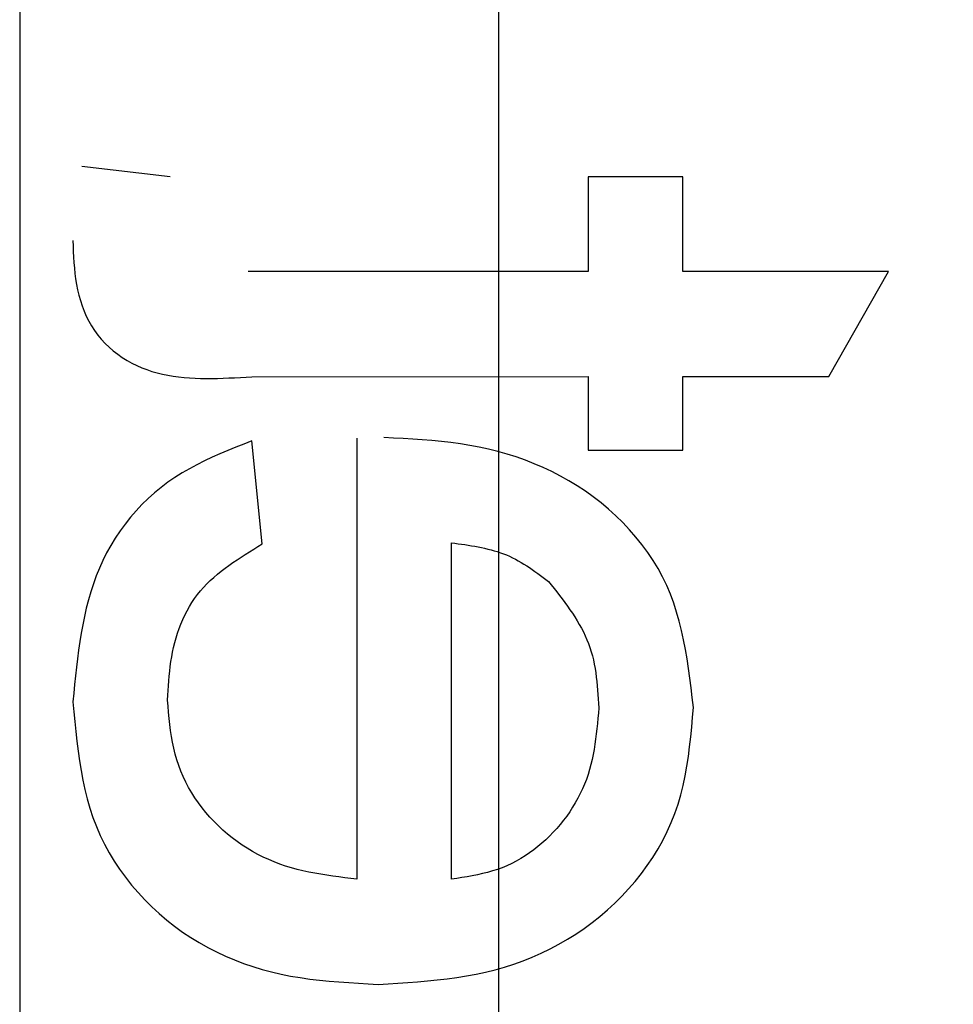
# Model space of a CAD drawing. Extents: x -6243 to 20826, y 18304 to 22537.
# Drawn here: x 733 to 736, y 19785 to 19788 of the extents above; entities that cross this region are included whole.
import ezdxf

# ---------------------------------------------------------------- set-up
doc = ezdxf.new("R2010")
doc.units = 0
doc.header["$MEASUREMENT"] = 0
doc.layers.get('0').update_dxf_attribs({"linetype": 'CONTINUOUS'})

# ---------------------------------------------------------------- blocks, each defined once
blk = doc.blocks.new('BOTTOM_GASKET', base_point=(479.301033, -570.331791))
at = {"color": 7, "linetype": 'CONTINUOUS'}
for p, q in [((495.629911, -538.189514), (495.906192, -538.156604)), ((494.024694, -538.485763), (494.024712, -538.189418)), ((494.024712, -538.189418), (494.321056, -538.189436)), ((494.321056, -538.189436), (494.321039, -538.485781)), ((495.934475, -538.388638), (495.933841, -538.405905)), ((495.933841, -538.405905), (495.933131, -538.423164)), ((495.932271, -538.440406), (495.931186, -538.457622)), ((495.933131, -538.423164), (495.932271, -538.440406)), ((495.9298, -538.474805), (495.928039, -538.491946)), ((495.931186, -538.457622), (495.9298, -538.474805)), ((493.380556, -538.485724), (494.024694, -538.485763)), ((493.56781, -538.815007), (493.380556, -538.485724)), ((494.321039, -538.485781), (495.386026, -538.485844)), ((495.925827, -538.509037), (495.92309, -538.526069)), ((495.928039, -538.491946), (495.925827, -538.509037)), ((495.919751, -538.543033), (495.915746, -538.559913)), ((495.92309, -538.526069), (495.919751, -538.543033)), ((495.915746, -538.559913), (495.911043, -538.576655)), ((495.905621, -538.593196), (495.899456, -538.609474)), ((495.911043, -538.576655), (495.905621, -538.593196)), ((495.892527, -538.625426), (495.884812, -538.640989)), ((495.899456, -538.609474), (495.892527, -538.625426)), ((495.876289, -538.656102), (495.866936, -538.670702)), ((495.884812, -538.640989), (495.876289, -538.656102)), ((495.856731, -538.684726), (495.845669, -538.698121)), ((495.866936, -538.670702), (495.856731, -538.684726)), ((495.821227, -538.722928), (495.80799, -538.734303)), ((495.833811, -538.710861), (495.821227, -538.722928)), ((495.845669, -538.698121), (495.833811, -538.710861)), ((495.779845, -538.754902), (495.76508, -538.764089)), ((495.794172, -538.744967), (495.779845, -538.754902)), ((495.80799, -538.734303), (495.794172, -538.744967)), ((495.718866, -538.78699), (495.702986, -538.793077)), ((495.734526, -538.780145), (495.718866, -538.78699)), ((495.74995, -538.77251), (495.734526, -538.780145)), ((495.76508, -538.764089), (495.74995, -538.77251)), ((494.024674, -538.815034), (493.56781, -538.815007)), ((494.024661, -539.045524), (494.024674, -538.815034)), ((494.321019, -538.815052), (494.321005, -539.045542)), ((495.374173, -538.815115), (494.321019, -538.815052)), ((495.392138, -538.816229), (495.374173, -538.815115)), ((495.410091, -538.817305), (495.392138, -538.816229)), ((495.428022, -538.818306), (495.410091, -538.817305)), ((495.44592, -538.819192), (495.428022, -538.818306)), ((495.463775, -538.819927), (495.44592, -538.819192)), ((495.481574, -538.820473), (495.463775, -538.819927)), ((495.499308, -538.820791), (495.481574, -538.820473)), ((495.516965, -538.820844), (495.499308, -538.820791)), ((495.534534, -538.820594), (495.516965, -538.820844)), ((495.552005, -538.820002), (495.534534, -538.820594)), ((495.569366, -538.819032), (495.552005, -538.820002)), ((495.586606, -538.817645), (495.569366, -538.819032)), ((495.603714, -538.815803), (495.586606, -538.817645)), ((495.62068, -538.813468), (495.603714, -538.815803)), ((495.637492, -538.810602), (495.62068, -538.813468)), ((495.65414, -538.807168), (495.637492, -538.810602)), ((495.670612, -538.803128), (495.65414, -538.807168)), ((495.686898, -538.798443), (495.670612, -538.803128)), ((495.702986, -538.793077), (495.686898, -538.798443)), ((494.930894, -539.007612), (494.961029, -539.006068)), ((494.632949, -539.042123), (494.662233, -539.035812)), ((494.662233, -539.035812), (494.691671, -539.030367)), ((494.691671, -539.030367), (494.721249, -539.025702)), ((494.721249, -539.025702), (494.750951, -539.021731)), ((494.750951, -539.021731), (494.780761, -539.018366)), ((494.780761, -539.018366), (494.810663, -539.015522)), ((494.810663, -539.015522), (494.840644, -539.013111)), ((494.840644, -539.013111), (494.870686, -539.011047)), ((494.870686, -539.011047), (494.900774, -539.009243)), ((494.900774, -539.009243), (494.930894, -539.007612)), ((495.045405, -539.007616), (495.045322, -540.389014)), ((495.341729, -539.338963), (495.374676, -539.016382)), ((495.374676, -539.016382), (495.399652, -539.026286)), ((495.399652, -539.026286), (495.424573, -539.036282)), ((495.424573, -539.036282), (495.449382, -539.046464)), ((494.321005, -539.045542), (494.024661, -539.045524)), ((494.517937, -539.076659), (494.546303, -539.066614)), ((494.546303, -539.066614), (494.574951, -539.057515)), ((494.574951, -539.057515), (494.603844, -539.049354)), ((494.603844, -539.049354), (494.632949, -539.042123)), ((495.449382, -539.046464), (495.474024, -539.056924)), ((495.474024, -539.056924), (495.498443, -539.067754)), ((495.498443, -539.067754), (495.522583, -539.079049)), ((494.462183, -539.099616), (494.489885, -539.087657)), ((494.489885, -539.087657), (494.517937, -539.076659)), ((495.522583, -539.079049), (495.546389, -539.090899)), ((495.546389, -539.090899), (495.569804, -539.103398)), ((494.381514, -539.141329), (494.407963, -539.126444)), ((494.407963, -539.126444), (494.434864, -539.112542)), ((494.434864, -539.112542), (494.462183, -539.099616)), ((495.569804, -539.103398), (495.592774, -539.116639)), ((495.592774, -539.116639), (495.615241, -539.130715)), ((494.330112, -539.174076), (494.355551, -539.157205)), ((494.355551, -539.157205), (494.381514, -539.141329)), ((495.615241, -539.130715), (495.637151, -539.145717)), ((495.637151, -539.145717), (495.658449, -539.161727)), ((494.305253, -539.191918), (494.330112, -539.174076)), ((495.658449, -539.161727), (495.679091, -539.178733)), ((495.679091, -539.178733), (495.699036, -539.196675)), ((494.257525, -539.23038), (494.281036, -539.210698)), ((494.281036, -539.210698), (494.305253, -539.191918)), ((495.699036, -539.196675), (495.718246, -539.215495)), ((495.718246, -539.215495), (495.73668, -539.235135)), ((494.212881, -539.272317), (494.234786, -539.250932)), ((494.234786, -539.250932), (494.257525, -539.23038)), ((495.73668, -539.235135), (495.7543, -539.255536)), ((494.191874, -539.294502), (494.212881, -539.272317)), ((495.7543, -539.255536), (495.771065, -539.27664)), ((495.771065, -539.27664), (495.786937, -539.298389)), ((494.17183, -539.317453), (494.191874, -539.294502)), ((495.786937, -539.298389), (495.801874, -539.320723)), ((494.134884, -539.365511), (494.152812, -539.341134)), ((494.152812, -539.341134), (494.17183, -539.317453)), ((494.686432, -539.344531), (494.676107, -539.346323)), ((494.696801, -539.342841), (494.686432, -539.344531)), ((494.707206, -539.341236), (494.696801, -539.342841)), ((494.717639, -539.339699), (494.707206, -539.341236)), ((494.728095, -539.338213), (494.717639, -539.339699)), ((494.738564, -539.336761), (494.728095, -539.338213)), ((494.749041, -539.335327), (494.738564, -539.336761)), ((494.748978, -540.388996), (494.749041, -539.335327)), ((495.355032, -539.347074), (495.341729, -539.338963)), ((495.801874, -539.320723), (495.815839, -539.343585)), ((495.815839, -539.343585), (495.828791, -539.366916)), ((494.118111, -539.390551), (494.134884, -539.365511)), ((494.576813, -539.373615), (494.567438, -539.377655)), ((494.58631, -539.369864), (494.576813, -539.373615)), ((494.595923, -539.366385), (494.58631, -539.369864)), ((494.605643, -539.363162), (494.595923, -539.366385)), ((494.615465, -539.360177), (494.605643, -539.363162)), ((494.62538, -539.357414), (494.615465, -539.360177)), ((494.635381, -539.354855), (494.62538, -539.357414)), ((494.645462, -539.352484), (494.635381, -539.354855)), ((494.655614, -539.350283), (494.645462, -539.352484)), ((494.665832, -539.348235), (494.655614, -539.350283)), ((494.676107, -539.346323), (494.665832, -539.348235)), ((495.368306, -539.355211), (495.355032, -539.347074)), ((495.381523, -539.363399), (495.368306, -539.355211)), ((495.394654, -539.371664), (495.381523, -539.363399)), ((495.40767, -539.380032), (495.394654, -539.371664)), ((495.828791, -539.366916), (495.840693, -539.390659)), ((494.102555, -539.416218), (494.118111, -539.390551)), ((494.522298, -539.401962), (494.513555, -539.407497)), ((494.531124, -539.396623), (494.522298, -539.401962)), ((494.540042, -539.3915), (494.531124, -539.396623)), ((494.54906, -539.386617), (494.540042, -539.3915)), ((494.558189, -539.381995), (494.54906, -539.386617)), ((494.567438, -539.377655), (494.558189, -539.381995)), ((495.420543, -539.388527), (495.40767, -539.380032)), ((495.433245, -539.397177), (495.420543, -539.388527)), ((495.445745, -539.406006), (495.433245, -539.397177)), ((495.458017, -539.415041), (495.445745, -539.406006)), ((495.840693, -539.390659), (495.851562, -539.414774)), ((494.088281, -539.442477), (494.102555, -539.416218)), ((494.470759, -539.437347), (494.46232, -539.443599)), ((494.479227, -539.43116), (494.470759, -539.437347)), ((494.487731, -539.425059), (494.479227, -539.43116)), ((494.496281, -539.419068), (494.487731, -539.425059)), ((494.504886, -539.413206), (494.496281, -539.419068)), ((494.513555, -539.407497), (494.504886, -539.413206)), ((495.470031, -539.424306), (495.458017, -539.415041)), ((495.481759, -539.433827), (495.470031, -539.424306)), ((495.493172, -539.443631), (495.481759, -539.433827)), ((495.851562, -539.414774), (495.861457, -539.43924)), ((494.075351, -539.469295), (494.088281, -539.442477)), ((494.436797, -539.467201), (494.428135, -539.478198)), ((494.445486, -539.456213), (494.436797, -539.467201)), ((494.453898, -539.449895), (494.445486, -539.456213)), ((494.46232, -539.443599), (494.453898, -539.449895)), ((495.504241, -539.453743), (495.493172, -539.443631)), ((495.514938, -539.464188), (495.504241, -539.453743)), ((495.525234, -539.474992), (495.514938, -539.464188)), ((495.861457, -539.43924), (495.870439, -539.464036)), ((495.870439, -539.464036), (495.878568, -539.489138)), ((494.0534, -539.524456), (494.063757, -539.496635)), ((494.063757, -539.496635), (494.075351, -539.469295)), ((494.419528, -539.489216), (494.411004, -539.500265)), ((494.428135, -539.478198), (494.419528, -539.489216)), ((495.535101, -539.486181), (495.525234, -539.474992)), ((495.544509, -539.49778), (495.535101, -539.486181)), ((495.553432, -539.509814), (495.544509, -539.49778)), ((495.878568, -539.489138), (495.885906, -539.514525)), ((494.044179, -539.552719), (494.0534, -539.524456)), ((494.394312, -539.522494), (494.3862, -539.533694)), ((494.402589, -539.511354), (494.394312, -539.522494)), ((494.411004, -539.500265), (494.402589, -539.511354)), ((495.561855, -539.522279), (495.553432, -539.509814)), ((495.56978, -539.53514), (495.561855, -539.522279)), ((495.885906, -539.514525), (495.892513, -539.540175)), ((494.035989, -539.581383), (494.044179, -539.552719)), ((494.370579, -539.556319), (494.363125, -539.567763)), ((494.378279, -539.544966), (494.370579, -539.556319)), ((494.3862, -539.533694), (494.378279, -539.544966)), ((495.577213, -539.548363), (495.56978, -539.53514)), ((495.584155, -539.561912), (495.577213, -539.548363)), ((495.892513, -539.540175), (495.898451, -539.566067)), ((494.028728, -539.610408), (494.035989, -539.581383)), ((494.34907, -539.590965), (494.342523, -539.602744)), ((494.355947, -539.579308), (494.34907, -539.590965)), ((494.363125, -539.567763), (494.355947, -539.579308)), ((495.59061, -539.575751), (495.584155, -539.561912)), ((495.596581, -539.589844), (495.59061, -539.575751)), ((495.602072, -539.604155), (495.596581, -539.589844)), ((495.898451, -539.566067), (495.90378, -539.592177)), ((495.90378, -539.592177), (495.908561, -539.618485)), ((494.022292, -539.639754), (494.028728, -539.610408)), ((494.336332, -539.614654), (494.330527, -539.626707)), ((494.342523, -539.602744), (494.336332, -539.614654)), ((495.607085, -539.61865), (495.602072, -539.604155)), ((495.611625, -539.633292), (495.607085, -539.61865)), ((495.908561, -539.618485), (495.912855, -539.644969)), ((494.016578, -539.669382), (494.022292, -539.639754)), ((494.320178, -539.651279), (494.315691, -539.663818)), ((494.325133, -539.638912), (494.320178, -539.651279)), ((494.330527, -539.626707), (494.325133, -539.638912)), ((495.615694, -539.648046), (495.611625, -539.633292)), ((495.619296, -539.662876), (495.615694, -539.648046)), ((495.912855, -539.644969), (495.916722, -539.671605)), ((494.011484, -539.69925), (494.016578, -539.669382)), ((494.311683, -539.676535), (494.308126, -539.689418)), ((494.315691, -539.663818), (494.311683, -539.676535)), ((495.622447, -539.677757), (495.619296, -539.662876)), ((495.625184, -539.692681), (495.622447, -539.677757)), ((495.916722, -539.671605), (495.920225, -539.698374)), ((494.006905, -539.729318), (494.011484, -539.69925)), ((494.304987, -539.702455), (494.302229, -539.715634)), ((494.308126, -539.689418), (494.304987, -539.702455)), ((495.627549, -539.707646), (495.625184, -539.692681)), ((495.629584, -539.722645), (495.627549, -539.707646)), ((495.920225, -539.698374), (495.923423, -539.725252)), ((494.002739, -539.759547), (494.006905, -539.729318)), ((494.297722, -539.742363), (494.295902, -539.755888)), ((494.299819, -539.728941), (494.297722, -539.742363)), ((494.302229, -539.715634), (494.299819, -539.728941)), ((495.63133, -539.737676), (495.629584, -539.722645)), ((495.632827, -539.752732), (495.63133, -539.737676)), ((495.923423, -539.725252), (495.926377, -539.752217)), ((493.998882, -539.789897), (494.002739, -539.759547)), ((494.294326, -539.769503), (494.292958, -539.783194)), ((494.295902, -539.755888), (494.294326, -539.769503)), ((495.634119, -539.767811), (495.632827, -539.752732)), ((495.635245, -539.782907), (495.634119, -539.767811)), ((495.926377, -539.752217), (495.929149, -539.779249)), ((493.995232, -539.820327), (493.998882, -539.789897)), ((494.291764, -539.79695), (494.290709, -539.810757)), ((494.292958, -539.783194), (494.291764, -539.79695)), ((495.636247, -539.798017), (495.635245, -539.782907)), ((495.637166, -539.813135), (495.636247, -539.798017)), ((495.929149, -539.779249), (495.931799, -539.806324)), ((495.931799, -539.806324), (495.934389, -539.833421)), ((493.991685, -539.850797), (493.995232, -539.820327)), ((494.288876, -539.838474), (494.28803, -539.852359)), ((494.289758, -539.824603), (494.288876, -539.838474)), ((494.290709, -539.810757), (494.289758, -539.824603)), ((495.636429, -539.847288), (495.638045, -539.828258)), ((495.638045, -539.828258), (495.637166, -539.813135)), ((495.934389, -539.833421), (495.93158, -539.864409)), ((493.994313, -539.881795), (493.991685, -539.850797)), ((494.28803, -539.852359), (494.289406, -539.868754)), ((494.289406, -539.868754), (494.290826, -539.885137)), ((495.63289, -539.885263), (495.634737, -539.866297)), ((495.634737, -539.866297), (495.636429, -539.847288)), ((495.93158, -539.864409), (495.928671, -539.895362)), ((493.997073, -539.912754), (493.994313, -539.881795)), ((494.290826, -539.885137), (494.292331, -539.901496)), ((495.630813, -539.904164), (495.63289, -539.885263)), ((495.928671, -539.895362), (495.925558, -539.926248)), ((494.000098, -539.943637), (493.997073, -539.912754)), ((494.292331, -539.901496), (494.293966, -539.917818)), ((494.293966, -539.917818), (494.295773, -539.934092)), ((495.625656, -539.941689), (495.628427, -539.92298)), ((495.628427, -539.92298), (495.630813, -539.904164)), ((495.925558, -539.926248), (495.922142, -539.957031)), ((494.00352, -539.974404), (494.000098, -539.943637)), ((494.295773, -539.934092), (494.297796, -539.950304)), ((494.297796, -539.950304), (494.300077, -539.966443)), ((495.61865, -539.978699), (495.622422, -539.960269)), ((495.622422, -539.960269), (495.625656, -539.941689)), ((495.922142, -539.957031), (495.918321, -539.987679)), ((494.007472, -540.005018), (494.00352, -539.974404)), ((494.300077, -539.966443), (494.302659, -539.982497)), ((494.302659, -539.982497), (494.305586, -539.998453)), ((495.61426, -539.996957), (495.61865, -539.978699)), ((495.918321, -539.987679), (495.913994, -540.018156)), ((494.012086, -540.035441), (494.007472, -540.005018)), ((494.305586, -539.998453), (494.308901, -540.014299)), ((494.308901, -540.014299), (494.312646, -540.030023)), ((495.603326, -540.032874), (495.609178, -540.015023)), ((495.609178, -540.015023), (495.61426, -539.996957)), ((495.913994, -540.018156), (495.909059, -540.048429)), ((494.017495, -540.065633), (494.012086, -540.035441)), ((494.312646, -540.030023), (494.316865, -540.045612)), ((494.316865, -540.045612), (494.321601, -540.061055)), ((495.589249, -540.067843), (495.596674, -540.050488)), ((495.596674, -540.050488), (495.603326, -540.032874)), ((495.909059, -540.048429), (495.903415, -540.078465)), ((494.023831, -540.095557), (494.017495, -540.065633)), ((494.321601, -540.061055), (494.326896, -540.07634)), ((494.326896, -540.07634), (494.33276, -540.091451)), ((495.572195, -540.101684), (495.58108, -540.084916)), ((495.58108, -540.084916), (495.589249, -540.067843)), ((495.903415, -540.078465), (495.89696, -540.108228)), ((494.031227, -540.125174), (494.023831, -540.095557)), ((494.33276, -540.091451), (494.339179, -540.106375)), ((494.339179, -540.106375), (494.346137, -540.121096)), ((495.562623, -540.118124), (495.572195, -540.101684)), ((495.89696, -540.108228), (495.889595, -540.137686)), ((494.039814, -540.154446), (494.031227, -540.125174)), ((494.346137, -540.121096), (494.35362, -540.135599)), ((494.35362, -540.135599), (494.361611, -540.149868)), ((495.541534, -540.149929), (495.552393, -540.134213)), ((495.552393, -540.134213), (495.562623, -540.118124)), ((495.889595, -540.137686), (495.881216, -540.166803)), ((494.049724, -540.183334), (494.039814, -540.154446)), ((494.361611, -540.149868), (494.370095, -540.163888)), ((494.370095, -540.163888), (494.379056, -540.177645)), ((494.379056, -540.177645), (494.388479, -540.191123)), ((495.518047, -540.180147), (495.530076, -540.165248)), ((495.530076, -540.165248), (495.541534, -540.149929)), ((495.881216, -540.166803), (495.871724, -540.195546)), ((494.061006, -540.2118), (494.049724, -540.183334)), ((494.388479, -540.191123), (494.398348, -540.204306)), ((494.398348, -540.204306), (494.408647, -540.21718)), ((495.47882, -540.22211), (495.492393, -540.208597)), ((495.492393, -540.208597), (495.505477, -540.194604)), ((495.505477, -540.194604), (495.518047, -540.180147)), ((495.871724, -540.195546), (495.861016, -540.223881)), ((494.073613, -540.239801), (494.061006, -540.2118)), ((494.408647, -540.21718), (494.419361, -540.229729)), ((494.419361, -540.229729), (494.430475, -540.241939)), ((495.450302, -540.247639), (495.464782, -540.235128)), ((495.464782, -540.235128), (495.47882, -540.22211)), ((495.861016, -540.223881), (495.848996, -540.251774)), ((494.087492, -540.267296), (494.073613, -540.239801)), ((494.102589, -540.294246), (494.087492, -540.267296)), ((494.430475, -540.241939), (494.441973, -540.253793)), ((494.441973, -540.253793), (494.45384, -540.265273)), ((494.45384, -540.265273), (494.466065, -540.276351)), ((495.420109, -540.271084), (495.435403, -540.259629)), ((495.435403, -540.259629), (495.450302, -540.247639)), ((495.848996, -540.251774), (495.835648, -540.279185)), ((494.118852, -540.320607), (494.102589, -540.294246)), ((494.466065, -540.276351), (494.478636, -540.286996)), ((494.478636, -540.286996), (494.491543, -540.297179)), ((494.491543, -540.297179), (494.504774, -540.306868)), ((495.372087, -540.3021), (495.388428, -540.292333)), ((495.388428, -540.292333), (495.404443, -540.28199)), ((495.404443, -540.28199), (495.420109, -540.271084)), ((495.835648, -540.279185), (495.821023, -540.30607)), ((494.136227, -540.34634), (494.118852, -540.320607)), ((494.504774, -540.306868), (494.518319, -540.316034)), ((494.518319, -540.316034), (494.532165, -540.324647)), ((494.532165, -540.324647), (494.546303, -540.332677)), ((495.303936, -540.335129), (495.321346, -540.327805)), ((495.321346, -540.327805), (495.338523, -540.319849)), ((495.338523, -540.319849), (495.355445, -540.311276)), ((495.355445, -540.311276), (495.372087, -540.3021)), ((495.821023, -540.30607), (495.805176, -540.332386)), ((494.154662, -540.371403), (494.136227, -540.34634)), ((494.546303, -540.332677), (494.56072, -540.340093)), ((494.56072, -540.340093), (494.575405, -540.346865)), ((494.575405, -540.346865), (494.590348, -540.352966)), ((494.590348, -540.352966), (494.60553, -540.35842)), ((494.60553, -540.35842), (494.620927, -540.363289)), ((495.19567, -540.366744), (495.214092, -540.362726)), ((495.214092, -540.362726), (495.232382, -540.358271)), ((495.232382, -540.358271), (495.250526, -540.353333)), ((495.250526, -540.353333), (495.268509, -540.347861)), ((495.268509, -540.347861), (495.286318, -540.341809)), ((495.286318, -540.341809), (495.303936, -540.335129)), ((495.788159, -540.358087), (495.770027, -540.383131)), ((495.805176, -540.332386), (495.788159, -540.358087)), ((494.174102, -540.395755), (494.154662, -540.371403)), ((494.620927, -540.363289), (494.636515, -540.367638)), ((494.636515, -540.367638), (494.652271, -540.371533)), ((494.652271, -540.371533), (494.668169, -540.375039)), ((494.668169, -540.375039), (494.684188, -540.37822)), ((494.684188, -540.37822), (494.700302, -540.381141)), ((494.700302, -540.381141), (494.716487, -540.383868)), ((494.716487, -540.383868), (494.732721, -540.386464)), ((494.732721, -540.386464), (494.748978, -540.388996)), ((495.045322, -540.389014), (495.064269, -540.386738)), ((495.064269, -540.386738), (495.083201, -540.384415)), ((495.083201, -540.384415), (495.102104, -540.381994)), ((495.102104, -540.381994), (495.120963, -540.379428)), ((495.120963, -540.379428), (495.139764, -540.376669)), ((495.139764, -540.376669), (495.158492, -540.373667)), ((495.158492, -540.373667), (495.177132, -540.370375)), ((495.177132, -540.370375), (495.19567, -540.366744)), ((495.770027, -540.383131), (495.750834, -540.407472)), ((494.194494, -540.419355), (494.174102, -540.395755)), ((494.215787, -540.442161), (494.194494, -540.419355)), ((495.750834, -540.407472), (495.730633, -540.431067)), ((494.237926, -540.464136), (494.215787, -540.442161)), ((495.709479, -540.453872), (495.687425, -540.475843)), ((495.730633, -540.431067), (495.709479, -540.453872)), ((494.260868, -540.485253), (494.237926, -540.464136)), ((494.284568, -540.505493), (494.260868, -540.485253)), ((495.687425, -540.475843), (495.664525, -540.496936)), ((494.308985, -540.524837), (494.284568, -540.505493)), ((495.640833, -540.517106), (495.616403, -540.536309)), ((495.664525, -540.496936), (495.640833, -540.517106)), ((494.334075, -540.543264), (494.308985, -540.524837)), ((494.359795, -540.560756), (494.334075, -540.543264)), ((495.616403, -540.536309), (495.591289, -540.554502)), ((494.386102, -540.577291), (494.359795, -540.560756)), ((494.412954, -540.592851), (494.386102, -540.577291)), ((495.565541, -540.571654), (495.539204, -540.587763)), ((495.591289, -540.554502), (495.565541, -540.571654)), ((494.440306, -540.607414), (494.412954, -540.592851)), ((494.468117, -540.620963), (494.440306, -540.607414)), ((495.51232, -540.602832), (495.484933, -540.616864)), ((495.539204, -540.587763), (495.51232, -540.602832)), ((494.496344, -540.633477), (494.468117, -540.620963)), ((494.524942, -540.644935), (494.496344, -540.633477)), ((495.457086, -540.629864), (495.428821, -540.641833)), ((495.484933, -540.616864), (495.457086, -540.629864)), ((494.553871, -540.655319), (494.524942, -540.644935)), ((494.583086, -540.66461), (494.553871, -540.655319)), ((494.612556, -540.672838), (494.583086, -540.66461)), ((495.371212, -540.662694), (495.341953, -540.671592)), ((495.400182, -540.652775), (495.371212, -540.662694)), ((495.428821, -540.641833), (495.400182, -540.652775)), ((494.642262, -540.680082), (494.612556, -540.672838)), ((494.672183, -540.686424), (494.642262, -540.680082)), ((494.702299, -540.691947), (494.672183, -540.686424)), ((494.732593, -540.696731), (494.702299, -540.691947)), ((494.763042, -540.70086), (494.732593, -540.696731)), ((494.793629, -540.704414), (494.763042, -540.70086)), ((495.192639, -540.701606), (495.162337, -540.705229)), ((495.222819, -540.697314), (495.192639, -540.701606)), ((495.252859, -540.692257), (495.222819, -540.697314)), ((495.282741, -540.686342), (495.252859, -540.692257)), ((495.312449, -540.679472), (495.282741, -540.686342)), ((495.341953, -540.671592), (495.312449, -540.679472)), ((494.824334, -540.707477), (494.793629, -540.704414)), ((494.855136, -540.71013), (494.824334, -540.707477)), ((494.886017, -540.712454), (494.855136, -540.71013)), ((494.916957, -540.714533), (494.886017, -540.712454)), ((494.947935, -540.716448), (494.916957, -540.714533)), ((494.978934, -540.718281), (494.947935, -540.716448)), ((495.009603, -540.716663), (494.978934, -540.718281)), ((495.040255, -540.714949), (495.009603, -540.716663)), ((495.070871, -540.713044), (495.040255, -540.714949)), ((495.101436, -540.710853), (495.070871, -540.713044)), ((495.13193, -540.70828), (495.101436, -540.710853)), ((495.162337, -540.705229), (495.13193, -540.70828))]:
    blk.add_line(p, q, dxfattribs=at)
blk = doc.blocks.new('FOR_531755-1', base_point=(-20, -20))
at = {"color": 5, "linetype": 'CONTINUOUS'}
for points in [[(-17, 50), (-2, 50, -0.414214), (0, 48), (0, 2, -0.414214), (-2, 0), (-17, 0), (-17, -18.5, -1), (-20, -18.5), (-20, 68.5, -1), (-17, 68.5), (-17, 50)], [(-2, 48.5), (-17, 48.5, -0.414214), (-18.5, 50), (-18.5, 68.5), (-18.5, -18.5), (-18.5, 0, -0.414214), (-17, 1.5), (-2, 1.5, 0.414214), (-1.5, 2), (-1.5, 48, 0.414214), (-2, 48.5)]]:
    blk.add_lwpolyline(points, format="xyb", close=True, dxfattribs=at)

msp = doc.modelspace()

# ---------------------------------------------------------------- block references
at = {"color": 0, "xscale": -1}
for name, p in [('FOR_531755-1', (752.59071, 19756.8985)), ('BOTTOM_GASKET', (749.39071, 19755.1485))]:
    msp.add_blockref(name, p, dxfattribs=at)

doc.saveas('drawing.dxf')
